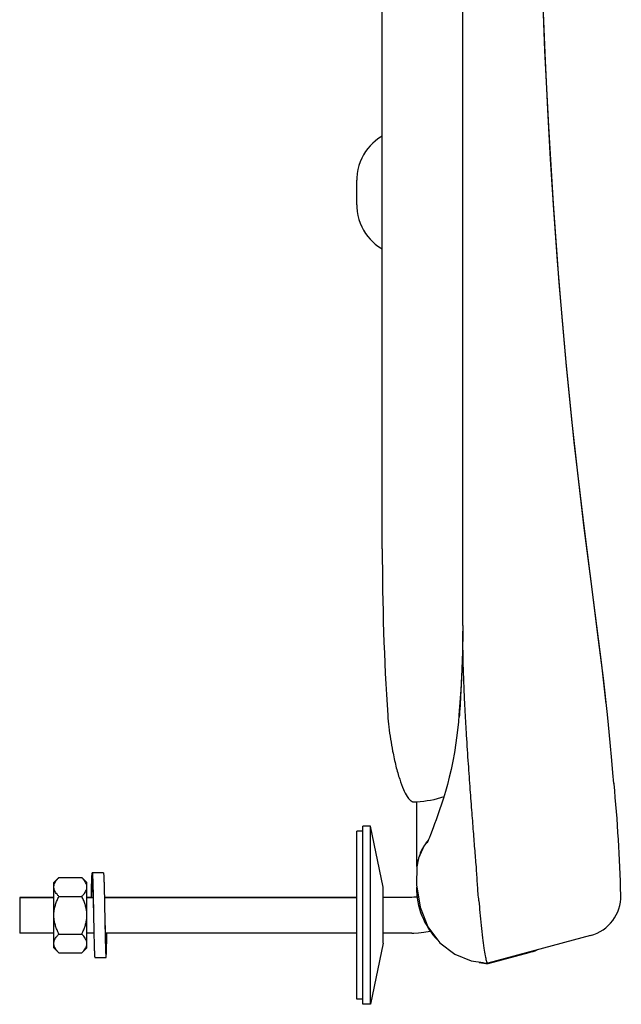
# Model space of a CAD drawing. Units: inches. Extents: x -467 to 818, y -241 to 652.
# Drawn here: x 80 to 198, y -46 to 147 of the extents above; entities that cross this region are included whole.
import ezdxf

# ---------------------------------------------------------------- set-up
doc = ezdxf.new("R2010")
doc.units = ezdxf.units.IN
doc.header["$MEASUREMENT"] = 0
doc.layers.add('02___PRT_ALL_AXES', color=7, linetype='Continuous')
doc.layers.add('06___PRT_ALL_SURFS', color=7, linetype='Continuous')

# ---------------------------------------------------------------- blocks, each defined once
blk = doc.blocks.new('block 397')
at = {"color": 7, "lineweight": 25, "true_color": 0xffffff}
blk.add_lwpolyline([(172.07, -38.05), (180.14, -35.89)], dxfattribs=at)
blk = doc.blocks.new('block 398')
at = {"color": 7, "lineweight": 25, "true_color": 0xffffff}
blk.add_lwpolyline([(192.19, -32.56), (171.98, -37.97)], dxfattribs=at)
blk = doc.blocks.new('block 399')
at = {"color": 7, "lineweight": 25, "true_color": 0xffffff}
blk.add_lwpolyline([(158.18, -25), (158.03, -25.02), (157.49, -25.05), (157.07, -25.06)], dxfattribs=at)
blk = doc.blocks.new('block 400')
at = {"color": 7, "lineweight": 25, "true_color": 0xffffff}
blk.add_lwpolyline([(157.08, -32.06), (157.49, -32.06), (158.39, -32.01), (159.46, -31.89), (160.69, -31.67), (160.73, -31.66)], dxfattribs=at)
blk = doc.blocks.new('block 401')
at = {"color": 7, "lineweight": 25, "true_color": 0xffffff}
blk.add_lwpolyline([(94.82, -36.86), (97.02, -36.86)], dxfattribs=at)
blk = doc.blocks.new('block 402')
at = {"color": 7, "lineweight": 25, "true_color": 0xffffff}
blk.add_lwpolyline([(87.77, -35.96), (92.27, -35.96)], dxfattribs=at)
blk = doc.blocks.new('block 403')
at = {"color": 7, "lineweight": 25, "true_color": 0xffffff}
blk.add_lwpolyline([(87.77, -32.26), (92.27, -32.26)], dxfattribs=at)
blk = doc.blocks.new('block 404')
at = {"color": 7, "lineweight": 25, "true_color": 0xffffff}
blk.add_lwpolyline([(157.08, -32.06), (151.47, -32.06)], dxfattribs=at)
blk = doc.blocks.new('block 405')
at = {"color": 7, "lineweight": 25, "true_color": 0xffffff}
blk.add_lwpolyline([(146.27, -32.06), (96.87, -32.06)], dxfattribs=at)
blk = doc.blocks.new('block 406')
at = {"color": 7, "lineweight": 25, "true_color": 0xffffff}
blk.add_lwpolyline([(94.64, -32.06), (93.27, -32.06)], dxfattribs=at)
blk = doc.blocks.new('block 407')
at = {"color": 7, "lineweight": 25, "true_color": 0xffffff}
blk.add_lwpolyline([(86.77, -32.06), (80.07, -32.06)], dxfattribs=at)
blk = doc.blocks.new('block 408')
at = {"color": 7, "lineweight": 25, "true_color": 0xffffff}
blk.add_lwpolyline([(157.07, -25.06), (151.47, -25.06)], dxfattribs=at)
blk = doc.blocks.new('block 409')
at = {"color": 7, "lineweight": 25, "true_color": 0xffffff}
blk.add_lwpolyline([(146.27, -25.06), (96.7, -25.06)], dxfattribs=at)
blk = doc.blocks.new('block 410')
at = {"color": 7, "lineweight": 25, "true_color": 0xffffff}
blk.add_lwpolyline([(94.48, -25.06), (93.27, -25.06)], dxfattribs=at)
blk = doc.blocks.new('block 411')
at = {"color": 7, "lineweight": 25, "true_color": 0xffffff}
blk.add_lwpolyline([(86.77, -25.06), (80.07, -25.06)], dxfattribs=at)
blk = doc.blocks.new('block 412')
at = {"color": 7, "lineweight": 25, "true_color": 0xffffff}
blk.add_lwpolyline([(87.77, -24.86), (92.27, -24.86)], dxfattribs=at)
blk = doc.blocks.new('block 413')
at = {"color": 7, "lineweight": 25, "true_color": 0xffffff}
blk.add_lwpolyline([(87.77, -21.16), (92.27, -21.16)], dxfattribs=at)
blk = doc.blocks.new('block 414')
at = {"color": 7, "lineweight": 25, "true_color": 0xffffff}
blk.add_lwpolyline([(171.04, -37.88), (171.26, -37.91), (171.74, -37.96), (171.97, -37.98)], dxfattribs=at)
blk = doc.blocks.new('block 415')
at = {"color": 7, "lineweight": 25, "true_color": 0xffffff}
blk.add_lwpolyline([(168.75, -37.52), (171.1, -37.83)], dxfattribs=at)
blk = doc.blocks.new('block 416')
at = {"color": 7, "lineweight": 25, "true_color": 0xffffff}
blk.add_lwpolyline([(157.65, -6.3), (158.05, -6.28)], dxfattribs=at)
blk = doc.blocks.new('block 417')
at = {"color": 7, "lineweight": 25, "true_color": 0xffffff}
blk.add_lwpolyline([(96.52, -20.26), (94.32, -20.26)], dxfattribs=at)
blk = doc.blocks.new('block 418')
at = {"color": 7, "lineweight": 25, "true_color": 0xffffff}
blk.add_lwpolyline([(87.77, -35.96), (86.77, -34.96)], dxfattribs=at)
blk = doc.blocks.new('block 419')
at = {"color": 7, "lineweight": 25, "true_color": 0xffffff}
blk.add_lwpolyline([(93.27, -22.16), (92.27, -21.16)], dxfattribs=at)
blk = doc.blocks.new('block 421')
at = {"color": 7, "lineweight": 25, "true_color": 0xffffff}
blk.add_lwpolyline([(160.23, -30.85), (162.58, -34), (165.51, -36.23), (168.75, -37.52)], dxfattribs=at)
blk = doc.blocks.new('block 423')
at = {"color": 7, "lineweight": 25, "true_color": 0xffffff}
blk.add_lwpolyline([(86.77, -34.96), (86.77, -22.16)], dxfattribs=at)
blk = doc.blocks.new('block 424')
at = {"color": 7, "lineweight": 25, "true_color": 0xffffff}
blk.add_lwpolyline([(93.27, -34.96), (93.27, -22.16)], dxfattribs=at)
blk = doc.blocks.new('block 427')
at = {"color": 7, "lineweight": 25, "true_color": 0xffffff}
blk.add_lwpolyline([(157.99, -22.58), (158.7, -26.97), (160.23, -30.85)], dxfattribs=at)
blk = doc.blocks.new('block 428')
at = {"color": 7, "lineweight": 25, "true_color": 0xffffff}
blk.add_lwpolyline([(146.27, 110.93), (146.28, 110.52), (146.36, 109.65), (146.5, 108.83), (146.7, 108.05), (146.96, 107.32), (147.26, 106.62), (147.61, 105.95), (148.01, 105.33), (148.44, 104.74), (148.91, 104.19), (149.4, 103.7), (149.91, 103.25), (150.43, 102.85), (150.94, 102.51), (151.27, 102.31)], dxfattribs=at)
blk = doc.blocks.new('block 429')
at = {"color": 7, "lineweight": 25, "true_color": 0xffffff}
blk.add_lwpolyline([(146.27, 110.93), (146.27, 110.93)], dxfattribs=at)
blk = doc.blocks.new('block 430')
at = {"color": 7, "lineweight": 25, "true_color": 0xffffff}
blk.add_lwpolyline([(151.27, 43.36), (151.27, 410.44)], dxfattribs=at)
blk = doc.blocks.new('block 431')
at = {"color": 7, "lineweight": 25, "true_color": 0xffffff}
blk.add_lwpolyline([(151.47, -34.06), (151.47, -23.06)], dxfattribs=at)
blk = doc.blocks.new('block 432')
at = {"color": 7, "lineweight": 25, "true_color": 0xffffff}
blk.add_lwpolyline([(157.97, -6.27), (157.97, -18.99)], dxfattribs=at)
blk = doc.blocks.new('block 433')
at = {"color": 7, "lineweight": 25, "true_color": 0xffffff}
blk.add_lwpolyline([(146.27, 110.93), (146.27, 115.8)], dxfattribs=at)
blk = doc.blocks.new('block 438')
at = {"color": 7, "lineweight": 25, "true_color": 0xffffff}
blk.add_lwpolyline([(167.07, 28.31), (167.07, 410.44)], dxfattribs=at)
blk = doc.blocks.new('block 440')
at = {"color": 7, "lineweight": 25, "true_color": 0xffffff}
blk.add_lwpolyline([(167.07, 27.23), (167.01, 23.1), (166.74, 16.56), (166.33, 10.71)], dxfattribs=at)
blk = doc.blocks.new('block 442')
at = {"color": 7, "lineweight": 25, "true_color": 0xffffff}
blk.add_lwpolyline([(158.07, -18.99), (157.99, -22.58)], dxfattribs=at)
blk = doc.blocks.new('block 443')
at = {"color": 7, "lineweight": 25, "true_color": 0xffffff}
blk.add_lwpolyline([(196.02, 5.37), (195.7, 8.82), (195.51, 10.84)], dxfattribs=at)
blk = doc.blocks.new('block 444')
at = {"color": 7, "lineweight": 25, "true_color": 0xffffff}
blk.add_lwpolyline([(196.78, -2.75), (196.75, -2.46)], dxfattribs=at)
blk = doc.blocks.new('block 445')
at = {"color": 7, "lineweight": 25, "true_color": 0xffffff}
blk.add_lwpolyline([(196.58, -0.58), (196.36, 1.83), (196.02, 5.37)], dxfattribs=at)
blk = doc.blocks.new('block 446')
at = {"color": 7, "lineweight": 25, "true_color": 0xffffff}
blk.add_lwpolyline([(196.77, -2.7), (196.58, -0.58)], dxfattribs=at)
blk = doc.blocks.new('block 447')
at = {"color": 7, "lineweight": 25, "true_color": 0xffffff}
blk.add_lwpolyline([(185.7, 99.89), (184.98, 109.98), (184.34, 119.9), (183.79, 129.66), (183.32, 139.23), (182.92, 148.61)], dxfattribs=at)
blk = doc.blocks.new('block 468')
at = {"color": 7, "lineweight": 25, "true_color": 0xffffff}
blk.add_lwpolyline([(166.33, 10.71), (166.22, 9.43)], dxfattribs=at)
blk = doc.blocks.new('block 469')
at = {"color": 7, "lineweight": 25, "true_color": 0xffffff}
blk.add_lwpolyline([(166.22, 9.43), (165.99, 7.27), (165.73, 5.27), (165.44, 3.41), (165.12, 1.67), (164.79, 0.05), (164.43, -1.48), (164.05, -2.92), (163.67, -4.28), (163.29, -5.55), (162.91, -6.74), (162.54, -7.85), (162.19, -8.86), (161.86, -9.8), (161.54, -10.65), (161.25, -11.42)], dxfattribs=at)
blk = doc.blocks.new('block 470')
at = {"color": 7, "lineweight": 25, "true_color": 0xffffff}
blk.add_lwpolyline([(151.27, 124.42), (150.94, 124.22), (150.43, 123.88), (149.91, 123.48), (149.4, 123.03), (148.91, 122.54), (148.44, 121.99), (148.01, 121.4), (147.61, 120.78), (147.26, 120.11), (146.96, 119.41), (146.7, 118.68), (146.5, 117.9), (146.36, 117.08), (146.28, 116.21), (146.27, 115.8)], dxfattribs=at)
blk = doc.blocks.new('block 471')
at = {"color": 7, "lineweight": 25, "true_color": 0xffffff}
blk.add_lwpolyline([(195.27, 12.95), (194.39, 20.58), (192.75, 33.38), (190.84, 48.37), (188.97, 64.31), (187.38, 80.06), (186.03, 95.69), (184.9, 111.13), (183.97, 126.34), (183.22, 141.27), (182.65, 155.74)], dxfattribs=at)
blk = doc.blocks.new('block 472')
at = {"color": 7, "lineweight": 25, "true_color": 0xffffff}
blk.add_lwpolyline([(195.5, 10.85), (194.71, 18.02), (193.57, 27.01), (192.29, 36.96), (190.95, 47.5), (189.65, 58.27), (188.49, 68.82), (187.45, 79.29), (186.53, 89.65), (185.7, 99.89)], dxfattribs=at)
blk = doc.blocks.new('block 476')
at = {"color": 7, "lineweight": 25, "true_color": 0xffffff}
blk.add_lwpolyline([(158.39, -17.37), (158.07, -18.99)], dxfattribs=at)
blk = doc.blocks.new('block 477')
at = {"color": 7, "lineweight": 25, "true_color": 0xffffff}
blk.add_lwpolyline([(161.25, -11.42), (160.74, -12.76), (160.54, -13.29), (160.37, -13.72), (160.23, -14.08), (160.12, -14.32), (160.11, -14.37)], dxfattribs=at)
blk = doc.blocks.new('block 478')
at = {"color": 7, "lineweight": 25, "true_color": 0xffffff}
blk.add_lwpolyline([(159.52, -14.86), (158.39, -17.37)], dxfattribs=at)
blk = doc.blocks.new('block 479')
at = {"color": 7, "lineweight": 25, "true_color": 0xffffff}
blk.add_lwpolyline([(87.77, -21.16), (86.77, -22.16)], dxfattribs=at)
blk = doc.blocks.new('block 480')
at = {"color": 7, "lineweight": 25, "true_color": 0xffffff}
blk.add_lwpolyline([(93.27, -34.96), (92.27, -35.96)], dxfattribs=at)
blk = doc.blocks.new('block 481')
at = {"color": 7, "lineweight": 25, "true_color": 0xffffff}
blk.add_lwpolyline([(160.25, -14.02), (159.52, -14.86)], dxfattribs=at)
blk = doc.blocks.new('block 616')
at = {"color": 7, "lineweight": 25, "true_color": 0xffffff}
blk.add_open_spline([(151.27, 43.36), (151.27, 32.48), (151.63, 21.6), (152.34, 10.74)], degree=3, dxfattribs=at)
blk = doc.blocks.new('block 617')
at = {"color": 7, "lineweight": 25, "true_color": 0xffffff}
blk.add_open_spline([(198.12, -24.63), (197.94, -17.32), (197.49, -10.02), (196.78, -2.74)], degree=3, dxfattribs=at)
blk = doc.blocks.new('block 619')
at = {"color": 7, "lineweight": 25, "true_color": 0xffffff}
blk.add_open_spline([(167.07, 28.31), (167.07, 27.95), (167.08, 27.59), (167.08, 27.23)], degree=3, dxfattribs=at)
blk = doc.blocks.new('block 620')
at = {"color": 7, "lineweight": 25, "true_color": 0xffffff}
blk.add_open_spline([(158.05, -6.28), (159.88, -6.18), (161.69, -5.84), (163.42, -5.25)], degree=3, dxfattribs=at)
blk = doc.blocks.new('block 622')
at = {"color": 7, "lineweight": 25, "true_color": 0xffffff}
blk.add_open_spline([(170.33, -37.85), (170.9, -37.95), (171.49, -38.02), (172.07, -38.05)], degree=3, dxfattribs=at)
blk = doc.blocks.new('block 623')
at = {"color": 7, "lineweight": 25, "true_color": 0xffffff}
blk.add_open_spline([(157.97, -23.08), (157.97, -26.96), (159.48, -30.69), (162.17, -33.49)], degree=3, dxfattribs=at)
blk = doc.blocks.new('block 624')
at = {"color": 7, "lineweight": 25, "true_color": 0xffffff}
blk.add_open_spline([(180.14, -35.89), (180.66, -35.75), (181.17, -35.59), (181.67, -35.39)], degree=3, dxfattribs=at)
blk = doc.blocks.new('block 625')
at = {"color": 7, "lineweight": 25, "true_color": 0xffffff}
blk.add_open_spline([(158.11, -18.74), (158.1, -18.83), (158.09, -18.91), (158.09, -18.99)], degree=3, dxfattribs=at)
blk = doc.blocks.new('block 626')
at = {"color": 7, "lineweight": 25, "true_color": 0xffffff}
blk.add_open_spline([(158.36, -17.5), (158.25, -17.91), (158.17, -18.33), (158.11, -18.74)], degree=3, dxfattribs=at)
blk = doc.blocks.new('block 627')
at = {"color": 7, "lineweight": 25, "true_color": 0xffffff}
blk.add_open_spline([(158.41, -17.32), (158.39, -17.38), (158.38, -17.44), (158.36, -17.5)], degree=3, dxfattribs=at)
blk = doc.blocks.new('block 628')
at = {"color": 7, "lineweight": 25, "true_color": 0xffffff}
blk.add_open_spline([(159.49, -14.91), (159.02, -15.66), (158.66, -16.47), (158.41, -17.32)], degree=3, dxfattribs=at)
blk = doc.blocks.new('block 629')
at = {"color": 7, "lineweight": 25, "true_color": 0xffffff}
blk.add_open_spline([(159.56, -14.8), (159.54, -14.84), (159.51, -14.87), (159.49, -14.91)], degree=3, dxfattribs=at)
blk = doc.blocks.new('block 630')
at = {"color": 7, "lineweight": 25, "true_color": 0xffffff}
blk.add_open_spline([(160.29, -13.82), (160.03, -14.13), (159.78, -14.46), (159.56, -14.8)], degree=3, dxfattribs=at)
blk = doc.blocks.new('block 631')
at = {"color": 7, "lineweight": 25, "true_color": 0xffffff}
blk.add_open_spline([(160.35, -13.75), (160.33, -13.77), (160.31, -13.8), (160.29, -13.82)], degree=3, dxfattribs=at)
blk = doc.blocks.new('block 632')
at = {"color": 7, "lineweight": 25, "true_color": 0xffffff}
blk.add_open_spline([(192.19, -32.56), (195.76, -31.6), (198.21, -28.33), (198.12, -24.63)], degree=3, dxfattribs=at)
blk = doc.blocks.new('block 747')
at = {"color": 7, "lineweight": 25, "true_color": 0xffffff}
blk.add_open_spline([(92.27, -35.96), (92.4, -35.83), (92.53, -35.7), (92.64, -35.56), (92.74, -35.43), (92.84, -35.31), (92.92, -35.18), (92.99, -35.06), (93.06, -34.94), (93.11, -34.81), (93.16, -34.7), (93.2, -34.58), (93.23, -34.46), (93.25, -34.35), (93.27, -34.23), (93.27, -34.11), (93.27, -33.99), (93.25, -33.87), (93.23, -33.76), (93.2, -33.64), (93.16, -33.52), (93.11, -33.41), (93.06, -33.28), (92.99, -33.16), (92.92, -33.04), (92.84, -32.91), (92.74, -32.79), (92.64, -32.67), (92.53, -32.52), (92.4, -32.39), (92.27, -32.26)], degree=3, knots=[0, 0, 0, 0, 1, 1, 1, 2, 2, 2, 3, 3, 3, 4, 4, 4, 5, 5, 5, 6, 6, 6, 7, 7, 7, 8, 8, 8, 9, 9, 9, 10, 10, 10, 10], dxfattribs=at)
blk = doc.blocks.new('block 748')
at = {"color": 7, "lineweight": 25, "true_color": 0xffffff}
blk.add_open_spline([(92.27, -32.26), (92.41, -31.99), (92.53, -31.73), (92.64, -31.45), (92.75, -31.2), (92.84, -30.95), (92.92, -30.69), (93, -30.46), (93.06, -30.21), (93.11, -29.97), (93.16, -29.74), (93.2, -29.5), (93.23, -29.26), (93.25, -29.03), (93.27, -28.79), (93.27, -28.56), (93.27, -28.33), (93.25, -28.09), (93.23, -27.86), (93.2, -27.62), (93.16, -27.39), (93.11, -27.15), (93.06, -26.91), (93, -26.67), (92.92, -26.43), (92.84, -26.17), (92.75, -25.92), (92.64, -25.67), (92.53, -25.4), (92.41, -25.13), (92.27, -24.86)], degree=3, knots=[0, 0, 0, 0, 1, 1, 1, 2, 2, 2, 3, 3, 3, 4, 4, 4, 5, 5, 5, 6, 6, 6, 7, 7, 7, 8, 8, 8, 9, 9, 9, 10, 10, 10, 10], dxfattribs=at)
blk = doc.blocks.new('block 749')
at = {"color": 7, "lineweight": 25, "true_color": 0xffffff}
blk.add_open_spline([(87.77, -32.26), (87.64, -31.99), (87.52, -31.73), (87.4, -31.45), (87.3, -31.2), (87.21, -30.95), (87.13, -30.69), (87.05, -30.46), (86.99, -30.21), (86.94, -29.97), (86.89, -29.74), (86.85, -29.5), (86.82, -29.26), (86.8, -29.03), (86.78, -28.79), (86.78, -28.56), (86.78, -28.33), (86.8, -28.09), (86.82, -27.86), (86.85, -27.62), (86.89, -27.39), (86.94, -27.15), (86.99, -26.91), (87.05, -26.67), (87.13, -26.43), (87.21, -26.17), (87.3, -25.92), (87.4, -25.67), (87.52, -25.4), (87.64, -25.13), (87.77, -24.86)], degree=3, knots=[0, 0, 0, 0, 1, 1, 1, 2, 2, 2, 3, 3, 3, 4, 4, 4, 5, 5, 5, 6, 6, 6, 7, 7, 7, 8, 8, 8, 9, 9, 9, 10, 10, 10, 10], dxfattribs=at)
blk = doc.blocks.new('block 750')
at = {"color": 7, "lineweight": 25, "true_color": 0xffffff}
blk.add_open_spline([(87.77, -35.96), (87.64, -35.83), (87.52, -35.7), (87.4, -35.56), (87.31, -35.43), (87.21, -35.31), (87.13, -35.18), (87.06, -35.06), (86.99, -34.94), (86.94, -34.81), (86.89, -34.7), (86.85, -34.58), (86.82, -34.46), (86.8, -34.35), (86.78, -34.23), (86.78, -34.11), (86.78, -33.99), (86.8, -33.87), (86.82, -33.76), (86.85, -33.64), (86.89, -33.52), (86.94, -33.41), (86.99, -33.28), (87.06, -33.16), (87.13, -33.04), (87.21, -32.91), (87.31, -32.79), (87.4, -32.67), (87.52, -32.52), (87.64, -32.39), (87.77, -32.26)], degree=3, knots=[0, 0, 0, 0, 1, 1, 1, 2, 2, 2, 3, 3, 3, 4, 4, 4, 5, 5, 5, 6, 6, 6, 7, 7, 7, 8, 8, 8, 9, 9, 9, 10, 10, 10, 10], dxfattribs=at)
blk = doc.blocks.new('block 751')
at = {"color": 7, "lineweight": 25, "true_color": 0xffffff}
blk.add_open_spline([(92.27, -24.86), (92.4, -24.73), (92.53, -24.6), (92.64, -24.46), (92.74, -24.33), (92.84, -24.21), (92.92, -24.08), (92.99, -23.96), (93.06, -23.84), (93.11, -23.72), (93.16, -23.6), (93.2, -23.48), (93.23, -23.36), (93.25, -23.25), (93.27, -23.13), (93.27, -23.01), (93.27, -22.89), (93.25, -22.78), (93.23, -22.66), (93.2, -22.54), (93.16, -22.42), (93.11, -22.31), (93.06, -22.18), (92.99, -22.06), (92.92, -21.94), (92.84, -21.81), (92.74, -21.69), (92.64, -21.57), (92.53, -21.42), (92.4, -21.29), (92.27, -21.16)], degree=3, knots=[0, 0, 0, 0, 1, 1, 1, 2, 2, 2, 3, 3, 3, 4, 4, 4, 5, 5, 5, 6, 6, 6, 7, 7, 7, 8, 8, 8, 9, 9, 9, 10, 10, 10, 10], dxfattribs=at)
blk = doc.blocks.new('block 752')
at = {"color": 7, "lineweight": 25, "true_color": 0xffffff}
blk.add_open_spline([(87.77, -24.86), (87.64, -24.73), (87.52, -24.6), (87.4, -24.46), (87.31, -24.33), (87.21, -24.21), (87.13, -24.08), (87.06, -23.96), (86.99, -23.84), (86.94, -23.72), (86.89, -23.6), (86.85, -23.48), (86.82, -23.36), (86.8, -23.25), (86.78, -23.13), (86.78, -23.01), (86.78, -22.89), (86.8, -22.78), (86.82, -22.66), (86.85, -22.54), (86.89, -22.42), (86.94, -22.31), (86.99, -22.18), (87.06, -22.06), (87.13, -21.94), (87.21, -21.81), (87.31, -21.69), (87.4, -21.57), (87.52, -21.42), (87.64, -21.29), (87.77, -21.16)], degree=3, knots=[0, 0, 0, 0, 1, 1, 1, 2, 2, 2, 3, 3, 3, 4, 4, 4, 5, 5, 5, 6, 6, 6, 7, 7, 7, 8, 8, 8, 9, 9, 9, 10, 10, 10, 10], dxfattribs=at)
blk = doc.blocks.new('block 754')
at = {"color": 7, "lineweight": 25, "true_color": 0xffffff}
blk.add_open_spline([(152.34, 10.74), (152.39, 9.96), (152.46, 9.18), (152.55, 8.4), (152.65, 7.6), (152.76, 6.8), (152.89, 6), (153.02, 5.21), (153.16, 4.42), (153.31, 3.64)], degree=3, knots=[0, 0, 0, 0, 1, 1, 1, 2, 2, 2, 3, 3, 3, 3], dxfattribs=at)
blk = doc.blocks.new('block 755')
at = {"color": 7, "lineweight": 25, "true_color": 0xffffff}
blk.add_open_spline([(153.31, 3.64), (153.5, 2.66), (153.71, 1.69), (153.95, 0.72), (154.17, -0.15), (154.41, -1.02), (154.69, -1.87), (154.91, -2.56), (155.16, -3.23), (155.44, -3.89), (155.65, -4.35), (155.88, -4.81), (156.15, -5.24), (156.33, -5.51), (156.52, -5.77), (156.76, -5.99)], degree=3, knots=[0, 0, 0, 0, 1, 1, 1, 2, 2, 2, 3, 3, 3, 4, 4, 4, 5, 5, 5, 5], dxfattribs=at)
blk = doc.blocks.new('block 756')
at = {"color": 7, "lineweight": 25, "true_color": 0xffffff}
blk.add_open_spline([(156.76, -5.99), (156.79, -6.01), (156.81, -6.03), (156.83, -6.04), (156.85, -6.06), (156.87, -6.08), (156.89, -6.09), (156.93, -6.12), (156.97, -6.14), (157, -6.16), (157.03, -6.18), (157.06, -6.2), (157.09, -6.21), (157.12, -6.23), (157.14, -6.24), (157.17, -6.25), (157.2, -6.26), (157.23, -6.27), (157.25, -6.28), (157.28, -6.29), (157.3, -6.29), (157.34, -6.3), (157.41, -6.31), (157.55, -6.31), (157.5, -6.31)], degree=3, knots=[0, 0, 0, 0, 1, 1, 1, 2, 2, 2, 3, 3, 3, 4, 4, 4, 5, 5, 5, 6, 6, 6, 7, 7, 7, 8, 8, 8, 8], dxfattribs=at)
blk = doc.blocks.new('block 757')
at = {"color": 7, "lineweight": 25, "true_color": 0xffffff}
blk.add_open_spline([(157.5, -6.31), (157.47, -6.31), (157.56, -6.31), (157.59, -6.3)], degree=3, dxfattribs=at)
blk = doc.blocks.new('block 758')
at = {"color": 7, "lineweight": 25, "true_color": 0xffffff}
blk.add_lwpolyline([(196.78, -2.74), (196.77, -2.64)], dxfattribs=at)
blk = doc.blocks.new('block 759')
at = {"color": 7, "lineweight": 25, "true_color": 0xffffff}
blk.add_open_spline([(167.07, 27.23), (167.07, 26.91), (167.07, 26.59), (167.06, 26.27), (167.06, 25.49), (167.05, 24.71), (167.03, 23.93), (167.01, 23.09), (166.99, 22.24), (166.96, 21.39), (166.94, 20.5), (166.9, 19.61), (166.86, 18.71), (166.82, 17.8), (166.78, 16.89), (166.73, 15.97), (166.68, 15.06), (166.63, 14.14), (166.58, 13.22), (166.53, 12.38), (166.48, 11.54), (166.43, 10.7)], degree=3, knots=[0, 0, 0, 0, 1, 1, 1, 2, 2, 2, 3, 3, 3, 4, 4, 4, 5, 5, 5, 6, 6, 6, 7, 7, 7, 7], dxfattribs=at)
blk = doc.blocks.new('block 760')
at = {"color": 7, "lineweight": 25, "true_color": 0xffffff}
blk.add_lwpolyline([(166.43, 10.7), (166.4, 10.35)], dxfattribs=at)
blk = doc.blocks.new('block 761')
at = {"color": 7, "lineweight": 25, "true_color": 0xffffff}
blk.add_open_spline([(170.25, -25.75), (170.13, -24.75), (170.06, -23.75), (169.99, -22.75), (169.92, -21.66), (169.85, -20.57), (169.78, -19.49), (169.69, -18.31), (169.59, -17.13), (169.49, -15.95), (169.39, -14.68), (169.29, -13.4), (169.19, -12.12), (169.08, -10.72), (168.97, -9.31), (168.87, -7.91), (168.75, -6.37), (168.63, -4.83), (168.52, -3.28), (168.39, -1.58), (168.27, 0.12), (168.15, 1.82), (168.02, 3.71), (167.9, 5.59), (167.79, 7.47), (167.73, 8.45), (167.67, 9.44), (167.62, 10.42)], degree=3, knots=[0, 0, 0, 0, 1, 1, 1, 2, 2, 2, 3, 3, 3, 4, 4, 4, 5, 5, 5, 6, 6, 6, 7, 7, 7, 8, 8, 8, 9, 9, 9, 9], dxfattribs=at)
blk = doc.blocks.new('block 762')
at = {"color": 7, "lineweight": 25, "true_color": 0xffffff}
blk.add_open_spline([(167.62, 10.42), (167.56, 11.52), (167.5, 12.62), (167.45, 13.72), (167.34, 16.03), (167.25, 18.34), (167.19, 20.65), (167.13, 22.84), (167.09, 25.04), (167.08, 27.23)], degree=3, knots=[0, 0, 0, 0, 1, 1, 1, 2, 2, 2, 3, 3, 3, 3], dxfattribs=at)
blk = doc.blocks.new('block 763')
at = {"color": 7, "lineweight": 25, "true_color": 0xffffff}
blk.add_open_spline([(170.25, -25.75), (170.33, -26.51), (170.37, -27.27), (170.43, -28.03), (170.49, -28.88), (170.58, -29.72), (170.68, -30.57), (170.77, -31.38), (170.86, -32.19), (170.96, -33), (171.04, -33.68), (171.14, -34.35), (171.24, -35.03), (171.32, -35.54), (171.41, -36.06), (171.5, -36.55), (171.56, -36.86), (171.62, -37.15), (171.69, -37.49), (171.73, -37.64), (171.76, -37.81), (171.89, -37.89)], degree=3, knots=[0, 0, 0, 0, 1, 1, 1, 2, 2, 2, 3, 3, 3, 4, 4, 4, 5, 5, 5, 6, 6, 6, 7, 7, 7, 7], dxfattribs=at)
blk = doc.blocks.new('block 764')
at = {"color": 7, "lineweight": 25, "true_color": 0xffffff}
blk.add_open_spline([(171.89, -37.89), (171.92, -37.91), (172.02, -37.96), (171.98, -37.97)], degree=3, dxfattribs=at)
blk = doc.blocks.new('block 827')
at = {"layer": '06___PRT_ALL_SURFS', "color": 7, "lineweight": 25, "true_color": 0xffffff}
blk.add_lwpolyline([(146.27, 110.93), (146.28, 110.52), (146.36, 109.65), (146.5, 108.83), (146.7, 108.05), (146.96, 107.32), (147.26, 106.62), (147.61, 105.95), (148.01, 105.33), (148.44, 104.74), (148.91, 104.19), (149.4, 103.7), (149.91, 103.25), (150.43, 102.85), (150.94, 102.51), (151.27, 102.31)], dxfattribs=at)
blk = doc.blocks.new('block 829')
at = {"layer": '06___PRT_ALL_SURFS', "color": 7, "lineweight": 25, "true_color": 0xffffff}
blk.add_lwpolyline([(151.27, 124.42), (150.94, 124.22), (150.43, 123.88), (149.91, 123.48), (149.4, 123.03), (148.91, 122.54), (148.44, 121.99), (148.01, 121.4), (147.61, 120.78), (147.26, 120.11), (146.96, 119.41), (146.7, 118.68), (146.5, 117.9), (146.36, 117.08), (146.28, 116.21), (146.27, 115.8)], dxfattribs=at)
blk = doc.blocks.new('block 877')
at = {"layer": '02___PRT_ALL_AXES', "color": 7, "lineweight": 25, "true_color": 0xffffff}
blk.add_lwpolyline([(148.97, -46.06), (147.47, -46.06)], dxfattribs=at)
blk = doc.blocks.new('block 878')
at = {"layer": '02___PRT_ALL_AXES', "color": 7, "lineweight": 25, "true_color": 0xffffff}
blk.add_lwpolyline([(147.47, -45.06), (146.27, -45.06)], dxfattribs=at)
blk = doc.blocks.new('block 879')
at = {"layer": '02___PRT_ALL_AXES', "color": 7, "lineweight": 25, "true_color": 0xffffff}
blk.add_lwpolyline([(146.27, -32.06), (96.87, -32.06)], dxfattribs=at)
blk = doc.blocks.new('block 880')
at = {"layer": '02___PRT_ALL_AXES', "color": 7, "lineweight": 25, "true_color": 0xffffff}
blk.add_lwpolyline([(94.64, -32.06), (93.27, -32.06)], dxfattribs=at)
blk = doc.blocks.new('block 881')
at = {"layer": '02___PRT_ALL_AXES', "color": 7, "lineweight": 25, "true_color": 0xffffff}
blk.add_lwpolyline([(86.77, -32.06), (80.07, -32.06)], dxfattribs=at)
blk = doc.blocks.new('block 882')
at = {"layer": '02___PRT_ALL_AXES', "color": 7, "lineweight": 25, "true_color": 0xffffff}
blk.add_lwpolyline([(80.07, -25.06), (86.77, -25.06)], dxfattribs=at)
blk = doc.blocks.new('block 883')
at = {"layer": '02___PRT_ALL_AXES', "color": 7, "lineweight": 25, "true_color": 0xffffff}
blk.add_lwpolyline([(93.27, -25.06), (94.48, -25.06)], dxfattribs=at)
blk = doc.blocks.new('block 884')
at = {"layer": '02___PRT_ALL_AXES', "color": 7, "lineweight": 25, "true_color": 0xffffff}
blk.add_lwpolyline([(96.7, -25.06), (146.27, -25.06)], dxfattribs=at)
blk = doc.blocks.new('block 885')
at = {"layer": '02___PRT_ALL_AXES', "color": 7, "lineweight": 25, "true_color": 0xffffff}
blk.add_lwpolyline([(147.47, -12.06), (146.27, -12.06)], dxfattribs=at)
blk = doc.blocks.new('block 886')
at = {"layer": '02___PRT_ALL_AXES', "color": 7, "lineweight": 25, "true_color": 0xffffff}
blk.add_lwpolyline([(148.97, -11.06), (147.47, -11.06)], dxfattribs=at)
blk = doc.blocks.new('block 887')
at = {"layer": '02___PRT_ALL_AXES', "color": 7, "lineweight": 25, "true_color": 0xffffff}
blk.add_lwpolyline([(80.07, -25.06), (80.07, -32.06)], dxfattribs=at)
blk = doc.blocks.new('block 888')
at = {"layer": '02___PRT_ALL_AXES', "color": 7, "lineweight": 25, "true_color": 0xffffff}
blk.add_lwpolyline([(151.47, -23.06), (148.97, -11.06)], dxfattribs=at)
blk = doc.blocks.new('block 889')
at = {"layer": '02___PRT_ALL_AXES', "color": 7, "lineweight": 25, "true_color": 0xffffff}
blk.add_lwpolyline([(146.27, -45.06), (146.27, -12.06)], dxfattribs=at)
blk = doc.blocks.new('block 890')
at = {"layer": '02___PRT_ALL_AXES', "color": 7, "lineweight": 25, "true_color": 0xffffff}
blk.add_lwpolyline([(147.47, -46.06), (147.47, -11.06)], dxfattribs=at)
blk = doc.blocks.new('block 891')
at = {"layer": '02___PRT_ALL_AXES', "color": 7, "lineweight": 25, "true_color": 0xffffff}
blk.add_lwpolyline([(148.97, -46.06), (148.97, -11.06)], dxfattribs=at)
blk = doc.blocks.new('block 892')
at = {"layer": '02___PRT_ALL_AXES', "color": 7, "lineweight": 25, "true_color": 0xffffff}
blk.add_lwpolyline([(151.47, -34.06), (148.97, -46.06)], dxfattribs=at)
blk = doc.blocks.new('block 998')
at = {"layer": '02___PRT_ALL_AXES', "color": 7, "lineweight": 25, "true_color": 0xffffff}
blk.add_open_spline([(96.77, -28.56), (96.78, -28.77), (96.79, -28.98), (96.79, -29.19), (96.8, -29.4), (96.8, -29.61), (96.81, -29.81), (96.81, -30.02), (96.82, -30.22), (96.82, -30.42), (96.83, -30.62), (96.83, -30.82), (96.84, -31.01), (96.85, -31.2), (96.85, -31.39), (96.86, -31.57), (96.86, -31.75), (96.87, -31.93), (96.87, -32.1), (96.88, -32.27), (96.88, -32.43), (96.89, -32.6), (96.89, -32.75), (96.9, -32.9), (96.91, -33.05), (96.91, -33.18), (96.92, -33.32), (96.92, -33.45), (96.93, -33.57), (96.93, -33.68), (96.94, -33.8), (96.94, -33.9), (96.95, -34), (96.95, -34.09), (96.96, -34.17), (96.97, -34.25), (96.97, -34.33), (96.98, -34.39), (96.98, -34.45), (96.99, -34.5), (96.99, -34.53), (97, -34.56), (97, -34.61), (97.01, -34.64), (97.01, -34.66), (97.02, -34.66), (97.02, -34.66), (97.02, -34.66), (97.02, -34.66)], degree=3, knots=[0, 0, 0, 0, 1, 1, 1, 2, 2, 2, 3, 3, 3, 4, 4, 4, 5, 5, 5, 6, 6, 6, 7, 7, 7, 8, 8, 8, 9, 9, 9, 10, 10, 10, 11, 11, 11, 12, 12, 12, 13, 13, 13, 14, 14, 14, 15, 15, 15, 16, 16, 16, 16], dxfattribs=at)
blk = doc.blocks.new('block 999')
at = {"layer": '02___PRT_ALL_AXES', "color": 7, "lineweight": 25, "true_color": 0xffffff}
blk.add_open_spline([(94.33, -22.46), (94.33, -22.46), (94.33, -22.46), (94.33, -22.46), (94.34, -22.46), (94.34, -22.49), (94.34, -22.51), (94.35, -22.56), (94.35, -22.59), (94.36, -22.62), (94.37, -22.67), (94.37, -22.73), (94.38, -22.79), (94.38, -22.87), (94.39, -22.95), (94.39, -23.03), (94.4, -23.13), (94.4, -23.22), (94.41, -23.32), (94.42, -23.44), (94.42, -23.56), (94.43, -23.67), (94.43, -23.81), (94.44, -23.94), (94.44, -24.07), (94.45, -24.22), (94.45, -24.37), (94.46, -24.52), (94.46, -24.69), (94.47, -24.85), (94.48, -25.02), (94.48, -25.19), (94.49, -25.37), (94.49, -25.55), (94.5, -25.73), (94.5, -25.92), (94.51, -26.11), (94.51, -26.31), (94.52, -26.5), (94.52, -26.7), (94.53, -26.9), (94.54, -27.1), (94.54, -27.31), (94.55, -27.51), (94.55, -27.72), (94.56, -27.93), (94.56, -28.14), (94.57, -28.35), (94.57, -28.56)], degree=3, knots=[0, 0, 0, 0, 1, 1, 1, 2, 2, 2, 3, 3, 3, 4, 4, 4, 5, 5, 5, 6, 6, 6, 7, 7, 7, 8, 8, 8, 9, 9, 9, 10, 10, 10, 11, 11, 11, 12, 12, 12, 13, 13, 13, 14, 14, 14, 15, 15, 15, 16, 16, 16, 16], dxfattribs=at)
blk = doc.blocks.new('block 1000')
at = {"layer": '02___PRT_ALL_AXES', "color": 7, "lineweight": 25, "true_color": 0xffffff}
blk.add_open_spline([(94.14, -25.06), (94.15, -24.99), (94.15, -24.91), (94.15, -24.84), (94.15, -24.63), (94.16, -24.41), (94.16, -24.2), (94.17, -23.99), (94.17, -23.79), (94.18, -23.59), (94.18, -23.4), (94.19, -23.21), (94.19, -23.02), (94.2, -22.84), (94.2, -22.66), (94.2, -22.49), (94.21, -22.33), (94.21, -22.17), (94.22, -22.01), (94.22, -21.87), (94.23, -21.72), (94.23, -21.58), (94.24, -21.46), (94.24, -21.33), (94.25, -21.21), (94.25, -21.11), (94.26, -21), (94.26, -20.9), (94.27, -20.81), (94.27, -20.73), (94.28, -20.64), (94.28, -20.58), (94.28, -20.51), (94.29, -20.45), (94.3, -20.42), (94.31, -20.38), (94.3, -20.33), (94.3, -20.3), (94.3, -20.27), (94.32, -20.27), (94.32, -20.27), (94.32, -20.27), (94.32, -20.27)], degree=3, knots=[0, 0, 0, 0, 1, 1, 1, 2, 2, 2, 3, 3, 3, 4, 4, 4, 5, 5, 5, 6, 6, 6, 7, 7, 7, 8, 8, 8, 9, 9, 9, 10, 10, 10, 11, 11, 11, 12, 12, 12, 13, 13, 13, 14, 14, 14, 14], dxfattribs=at)
blk = doc.blocks.new('block 1001')
at = {"layer": '02___PRT_ALL_AXES', "color": 7, "lineweight": 25, "true_color": 0xffffff}
blk.add_open_spline([(96.52, -20.26), (96.53, -20.27), (96.53, -20.27), (96.53, -20.28), (96.55, -20.3), (96.55, -20.33), (96.55, -20.36), (96.55, -20.41), (96.56, -20.46), (96.56, -20.5), (96.57, -20.57), (96.57, -20.64), (96.58, -20.71), (96.58, -20.8), (96.59, -20.89), (96.59, -20.99), (96.6, -21.1), (96.6, -21.21), (96.61, -21.32), (96.61, -21.45), (96.62, -21.58), (96.62, -21.71), (96.62, -21.85), (96.63, -22), (96.63, -22.15), (96.64, -22.31), (96.64, -22.48), (96.65, -22.64), (96.65, -22.82), (96.66, -23), (96.66, -23.18), (96.67, -23.38), (96.67, -23.57), (96.68, -23.77), (96.68, -23.97), (96.69, -24.18), (96.69, -24.39), (96.7, -24.61), (96.7, -24.82), (96.7, -25.04), (96.71, -25.27), (96.71, -25.5), (96.72, -25.72), (96.72, -25.96), (96.73, -26.19), (96.73, -26.43), (96.74, -26.67), (96.74, -26.91), (96.75, -27.15), (96.75, -27.39), (96.76, -27.64), (96.76, -27.88), (96.77, -28.11), (96.77, -28.33), (96.77, -28.56)], degree=3, knots=[0, 0, 0, 0, 1, 1, 1, 2, 2, 2, 3, 3, 3, 4, 4, 4, 5, 5, 5, 6, 6, 6, 7, 7, 7, 8, 8, 8, 9, 9, 9, 10, 10, 10, 11, 11, 11, 12, 12, 12, 13, 13, 13, 14, 14, 14, 15, 15, 15, 16, 16, 16, 17, 17, 17, 18, 18, 18, 18], dxfattribs=at)
blk = doc.blocks.new('block 1002')
at = {"layer": '02___PRT_ALL_AXES', "color": 7, "lineweight": 25, "true_color": 0xffffff}
blk.add_open_spline([(97.03, -36.85), (97.03, -36.85), (97.03, -36.85), (97.03, -36.85), (97.05, -36.85), (97.05, -36.82), (97.04, -36.79), (97.04, -36.74), (97.05, -36.71), (97.06, -36.67), (97.07, -36.61), (97.07, -36.54), (97.07, -36.48), (97.08, -36.39), (97.08, -36.31), (97.09, -36.22), (97.09, -36.12), (97.1, -36.02), (97.1, -35.91), (97.11, -35.79), (97.11, -35.66), (97.12, -35.54), (97.12, -35.4), (97.12, -35.25), (97.13, -35.11), (97.13, -34.95), (97.14, -34.79), (97.14, -34.63), (97.15, -34.46), (97.15, -34.28), (97.16, -34.11), (97.16, -33.92), (97.17, -33.73), (97.17, -33.54), (97.18, -33.33), (97.18, -33.13), (97.19, -32.93), (97.19, -32.71), (97.2, -32.5), (97.2, -32.28), (97.2, -32.21), (97.2, -32.13), (97.2, -32.06)], degree=3, knots=[0, 0, 0, 0, 1, 1, 1, 2, 2, 2, 3, 3, 3, 4, 4, 4, 5, 5, 5, 6, 6, 6, 7, 7, 7, 8, 8, 8, 9, 9, 9, 10, 10, 10, 11, 11, 11, 12, 12, 12, 13, 13, 13, 14, 14, 14, 14], dxfattribs=at)
blk = doc.blocks.new('block 1003')
at = {"layer": '02___PRT_ALL_AXES', "color": 7, "lineweight": 25, "true_color": 0xffffff}
blk.add_open_spline([(94.57, -28.56), (94.58, -28.79), (94.58, -29.01), (94.59, -29.24), (94.59, -29.48), (94.6, -29.73), (94.6, -29.97), (94.61, -30.21), (94.61, -30.45), (94.62, -30.69), (94.62, -30.93), (94.63, -31.16), (94.63, -31.4), (94.63, -31.63), (94.64, -31.85), (94.64, -32.08), (94.65, -32.3), (94.65, -32.52), (94.66, -32.73), (94.66, -32.94), (94.67, -33.15), (94.67, -33.36), (94.68, -33.55), (94.68, -33.74), (94.69, -33.94), (94.69, -34.12), (94.7, -34.3), (94.7, -34.48), (94.71, -34.64), (94.71, -34.81), (94.71, -34.97), (94.72, -35.12), (94.72, -35.27), (94.73, -35.42), (94.73, -35.55), (94.74, -35.67), (94.74, -35.8), (94.75, -35.92), (94.75, -36.03), (94.76, -36.14), (94.76, -36.23), (94.77, -36.32), (94.77, -36.41), (94.77, -36.48), (94.78, -36.55), (94.79, -36.62), (94.79, -36.67), (94.8, -36.71), (94.8, -36.76), (94.8, -36.79), (94.8, -36.82), (94.81, -36.84), (94.82, -36.85), (94.82, -36.85), (94.83, -36.86)], degree=3, knots=[0, 0, 0, 0, 1, 1, 1, 2, 2, 2, 3, 3, 3, 4, 4, 4, 5, 5, 5, 6, 6, 6, 7, 7, 7, 8, 8, 8, 9, 9, 9, 10, 10, 10, 11, 11, 11, 12, 12, 12, 13, 13, 13, 14, 14, 14, 15, 15, 15, 16, 16, 16, 17, 17, 17, 18, 18, 18, 18], dxfattribs=at)
blk = doc.blocks.new('block 1004')
at = {"layer": '02___PRT_ALL_AXES', "color": 7, "lineweight": 25, "true_color": 0xffffff}
blk.add_open_spline([(97.02, -34.66), (97.03, -34.65), (97.03, -34.65), (97.04, -34.64), (97.05, -34.61), (97.05, -34.59), (97.05, -34.56), (97.06, -34.51), (97.06, -34.46), (97.07, -34.41), (97.08, -34.34), (97.08, -34.27), (97.09, -34.2), (97.09, -34.11), (97.1, -34.02), (97.1, -33.93), (97.11, -33.82), (97.11, -33.71), (97.12, -33.6), (97.13, -33.48), (97.13, -33.35), (97.14, -33.22), (97.14, -33.08), (97.15, -32.94), (97.15, -32.79), (97.16, -32.64), (97.16, -32.48), (97.17, -32.32), (97.17, -32.23), (97.17, -32.15), (97.18, -32.06)], degree=3, knots=[0, 0, 0, 0, 1, 1, 1, 2, 2, 2, 3, 3, 3, 4, 4, 4, 5, 5, 5, 6, 6, 6, 7, 7, 7, 8, 8, 8, 9, 9, 9, 10, 10, 10, 10], dxfattribs=at)
blk = doc.blocks.new('block 1005')
at = {"layer": '02___PRT_ALL_AXES', "color": 7, "lineweight": 25, "true_color": 0xffffff}
blk.add_open_spline([(96.77, -28.56), (96.77, -28.58), (96.77, -28.6), (96.78, -28.62), (96.78, -28.87), (96.78, -29.11), (96.79, -29.36), (96.79, -29.6), (96.8, -29.84), (96.8, -30.09), (96.81, -30.33), (96.81, -30.57), (96.82, -30.81), (96.82, -31.04), (96.83, -31.27), (96.83, -31.51), (96.84, -31.73), (96.84, -31.96), (96.85, -32.19), (96.85, -32.4), (96.86, -32.62), (96.86, -32.84), (96.86, -33.04), (96.87, -33.25), (96.87, -33.45), (96.88, -33.64), (96.88, -33.84), (96.89, -34.03), (96.89, -34.21), (96.9, -34.38), (96.9, -34.56), (96.91, -34.72), (96.91, -34.89), (96.92, -35.05), (96.92, -35.19), (96.93, -35.34), (96.93, -35.48), (96.94, -35.61), (96.94, -35.73), (96.95, -35.86), (96.95, -35.97), (96.95, -36.08), (96.96, -36.18), (96.96, -36.27), (96.97, -36.36), (96.97, -36.44), (96.98, -36.51), (96.98, -36.58), (96.99, -36.64), (96.99, -36.69), (97, -36.73), (97, -36.78), (97, -36.81), (97, -36.84), (97.02, -36.85), (97.02, -36.85), (97.02, -36.85), (97.03, -36.85)], degree=3, knots=[0, 0, 0, 0, 1, 1, 1, 2, 2, 2, 3, 3, 3, 4, 4, 4, 5, 5, 5, 6, 6, 6, 7, 7, 7, 8, 8, 8, 9, 9, 9, 10, 10, 10, 11, 11, 11, 12, 12, 12, 13, 13, 13, 14, 14, 14, 15, 15, 15, 16, 16, 16, 17, 17, 17, 18, 18, 18, 19, 19, 19, 19], dxfattribs=at)
blk = doc.blocks.new('block 1006')
at = {"layer": '02___PRT_ALL_AXES', "color": 7, "lineweight": 25, "true_color": 0xffffff}
blk.add_open_spline([(94.32, -20.27), (94.33, -20.27), (94.33, -20.27), (94.33, -20.27), (94.35, -20.28), (94.35, -20.31), (94.35, -20.34), (94.34, -20.39), (94.35, -20.43), (94.36, -20.48), (94.37, -20.54), (94.37, -20.61), (94.37, -20.68), (94.38, -20.76), (94.38, -20.85), (94.39, -20.94), (94.39, -21.04), (94.4, -21.15), (94.4, -21.26), (94.41, -21.39), (94.41, -21.51), (94.42, -21.64), (94.42, -21.78), (94.43, -21.93), (94.43, -22.07), (94.44, -22.24), (94.44, -22.4), (94.45, -22.56), (94.45, -22.74), (94.46, -22.92), (94.46, -23.09), (94.46, -23.29), (94.47, -23.48), (94.47, -23.67), (94.48, -23.88), (94.48, -24.08), (94.49, -24.29), (94.49, -24.5), (94.5, -24.72), (94.5, -24.93), (94.51, -25.16), (94.51, -25.39), (94.52, -25.61), (94.52, -25.85), (94.53, -26.08), (94.53, -26.31), (94.54, -26.55), (94.54, -26.79), (94.54, -27.03), (94.55, -27.28), (94.55, -27.52), (94.56, -27.76), (94.56, -28.01), (94.57, -28.26), (94.57, -28.5), (94.57, -28.52), (94.57, -28.54), (94.57, -28.56)], degree=3, knots=[0, 0, 0, 0, 1, 1, 1, 2, 2, 2, 3, 3, 3, 4, 4, 4, 5, 5, 5, 6, 6, 6, 7, 7, 7, 8, 8, 8, 9, 9, 9, 10, 10, 10, 11, 11, 11, 12, 12, 12, 13, 13, 13, 14, 14, 14, 15, 15, 15, 16, 16, 16, 17, 17, 17, 18, 18, 18, 19, 19, 19, 19], dxfattribs=at)
blk = doc.blocks.new('block 1007')
at = {"layer": '02___PRT_ALL_AXES', "color": 7, "lineweight": 25, "true_color": 0xffffff}
blk.add_open_spline([(94.17, -25.06), (94.17, -24.97), (94.18, -24.89), (94.18, -24.8), (94.19, -24.64), (94.19, -24.48), (94.2, -24.33), (94.2, -24.18), (94.21, -24.04), (94.21, -23.9), (94.22, -23.77), (94.22, -23.64), (94.23, -23.52), (94.23, -23.41), (94.24, -23.3), (94.25, -23.19), (94.25, -23.1), (94.26, -23.01), (94.26, -22.92), (94.27, -22.85), (94.27, -22.78), (94.28, -22.71), (94.28, -22.66), (94.29, -22.61), (94.29, -22.56), (94.3, -22.54), (94.3, -22.51), (94.31, -22.48), (94.31, -22.47), (94.32, -22.47), (94.33, -22.46)], degree=3, knots=[0, 0, 0, 0, 1, 1, 1, 2, 2, 2, 3, 3, 3, 4, 4, 4, 5, 5, 5, 6, 6, 6, 7, 7, 7, 8, 8, 8, 9, 9, 9, 10, 10, 10, 10], dxfattribs=at)

msp = doc.modelspace()

# ---------------------------------------------------------------- block references
for name in ['block 430', 'block 438', 'block 447', 'block 471', 'block 470', 'block 433', 'block 428', 'block 429', 'block 472', 'block 616', 'block 440', 'block 759', 'block 619', 'block 762', 'block 754', 'block 468', 'block 760', 'block 761', 'block 443', 'block 469', 'block 445', 'block 755', 'block 446', 'block 444', 'block 758', 'block 617', 'block 620', 'block 756', 'block 757', 'block 416', 'block 432', 'block 477', 'block 478', 'block 628', 'block 629', 'block 481', 'block 630', 'block 631', 'block 476', 'block 627', 'block 442', 'block 625', 'block 626', 'block 479', 'block 752', 'block 413', 'block 419', 'block 751', 'block 417', 'block 423', 'block 424', 'block 431', 'block 623', 'block 427', 'block 411', 'block 749', 'block 412', 'block 748', 'block 410', 'block 409', 'block 408', 'block 399', 'block 632', 'block 763', 'block 421', 'block 407', 'block 750', 'block 403', 'block 747', 'block 406', 'block 405', 'block 404', 'block 400', 'block 398', 'block 418', 'block 402', 'block 480', 'block 397', 'block 624', 'block 401', 'block 415', 'block 622', 'block 414', 'block 764']:
    msp.add_blockref(name, (0, 0))
at = {"layer": '02___PRT_ALL_AXES'}
for name in ['block 886', 'block 890', 'block 888', 'block 891', 'block 885', 'block 889', 'block 1000', 'block 1006', 'block 1001', 'block 1007', 'block 999', 'block 882', 'block 887', 'block 883', 'block 884', 'block 1003', 'block 998', 'block 1005', 'block 881', 'block 880', 'block 879', 'block 1004', 'block 1002', 'block 892', 'block 878', 'block 877']:
    msp.add_blockref(name, (0, 0), dxfattribs=at)
at = {"layer": '06___PRT_ALL_SURFS'}
for name in ['block 829', 'block 827']:
    msp.add_blockref(name, (0, 0), dxfattribs=at)

doc.saveas('drawing.dxf')
